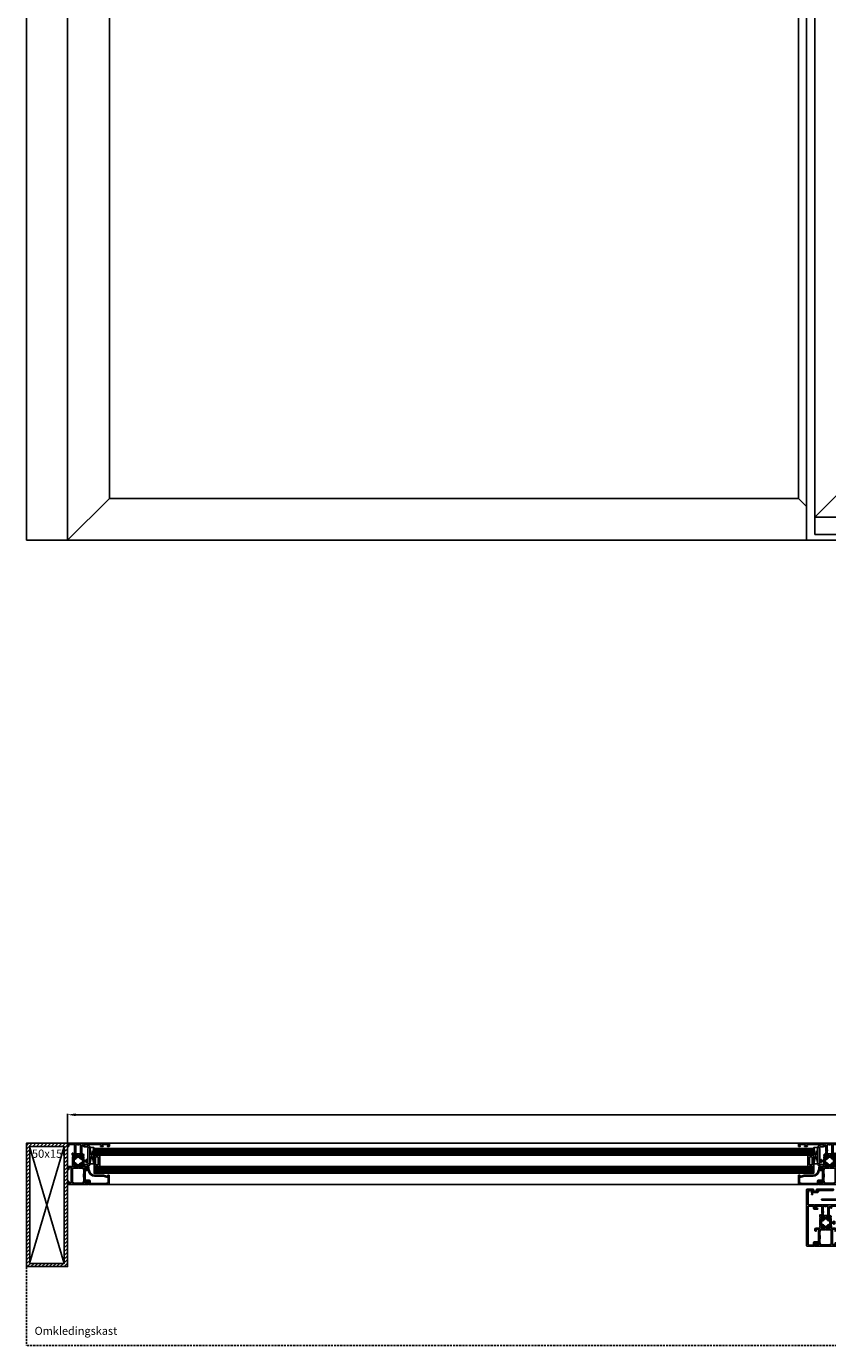
# Model space of a CAD drawing. Units: millimetres. Extents: x 12149 to 19440, y 6253 to 9753.
# Drawn here: x 12149 to 13123, y 6274 to 7878 of the extents above; entities that cross this region are included whole.
import ezdxf

# ---------------------------------------------------------------- set-up
doc = ezdxf.new("R2010")
doc.units = ezdxf.units.MM
doc.linetypes.add('DASHEDX2', pattern=[38.1, 25.4, -12.7])
doc.linetypes.add('L0', pattern=[0])
for name, color, linetype in [('RI-ACCESS', 3, 'Continuous'), ('RI-HATCH-P', 7, 'Continuous'), ('RI-HATCH-PI', 4, 'L0'), ('RI-PROFILE', 7, 'Continuous')]:
    doc.layers.add(name, color=color, linetype=linetype)
doc.styles.add('style3', font='ARIALN.TTF', dxfattribs={"height": 2})
doc.dimstyles.new('ISO-25', dxfattribs={"dimtxt": 2.5, "dimasz": 2.5, "dimexe": 1.25, "dimexo": 0.625, "dimgap": 2, "dimtad": 1, "dimdec": 0, "dimtxsty": 'Standard', "dimcen": 2.5, "dimadec": 0, "dimazin": 0, "dimtfac": 1, "dimtdec": 0, "dimtmove": 0, "dimatfit": 3, "dimfxl": 1, "dimarcsym": 0})

# ---------------------------------------------------------------- blocks, each defined once
blk = doc.blocks.new('I50136')
at = {"layer": 'RI-PROFILE'}
for points in [[(7.4, -3.2), (4.8, -2.6, -1.18732), (4.9, -2.2), (6.1, -0.5, 0.522696), (6, 0), (1.5, 0, 0.414214), (1.3, -0.2), (1.3, -0.5, 0.131688), (1.3, -0.6), (2.1, -2.1, -1), (2.1, -2.5), (0.9, -2.5, 1), (0.3, -2.5), (-0.9, -2.5, -1), (-0.9, -2.1), (0, -0.6, 0.131688), (0, -0.5), (0, -0.2, 0.414214), (-0.2, 0), (-4.7, 0, 0.522696), (-4.9, -0.5), (-3.6, -2.2, -1.18732), (-3.5, -2.6), (-6.1, -3.2, -0.479656), (-6.4, -3), (-6.4, -2.2, -0.171386), (-6.3, -2), (-6, -1.6, 0.248868), (-6, -1.4), (-6.3, -0.2, 0.879905), (-6.9, -0.1, -0.186234), (-7, -0.2, -0.146116), (-7.9, -0.5), (-10.8, -0.5, -0.413824), (-12.4, 1.1), (-12.4, 2.5, -0.267946), (-12.1, 2.9), (-11.2, 3.5, -0.57735), (-10.9, 3.3), (-10.9, 1.1), (-7.9, 1.1), (-7.9, 10.2), (-7.6, 10.5), (-7.9, 10.8), (-7.9, 19.7), (-10.9, 19.7), (-10.9, 17.7), (-11.5, 17.5, -0.198991), (-11.7, 17.5), (-12.1, 17.8, -0.267858), (-12.4, 18.2), (-12.4, 21, -0.414214), (-11.9, 21.5), (13.1, 21.5, -0.414214), (13.6, 21), (13.6, 18.2, -0.267858), (13.4, 17.8), (13, 17.5, -0.198991), (12.8, 17.5), (12.1, 17.7), (12.1, 19.7), (9.1, 19.7), (9.1, 10.8), (8.8, 10.5), (9.1, 10.2), (9.1, 1.1), (12.1, 1.1), (12.1, 3.3, -0.57735), (12.4, 3.5), (13.4, 2.9, -0.267946), (13.6, 2.5), (13.6, 1.1, -0.413824), (12, -0.5), (9.1, -0.5, -0.146116), (8.3, -0.2, -0.186234), (8.2, -0.1, 0.879905), (7.6, -0.2), (7.2, -1.4, 0.248868), (7.3, -1.6), (7.6, -2, -0.171386), (7.7, -2.2), (7.7, -3, -0.479656)], [(7.3, 8.5), (7.5, 8.5), (7.5, 3.8), (7.3, 3.8), (7.3, 1.8), (5.8, 1.8), (5.8, 1.6), (1.4, 1.6, 0.12258), (0.6, 1.4, 0.12258), (-0.1, 1.6), (-4.6, 1.6), (-4.6, 1.8), (-6.1, 1.8), (-6.1, 3.8), (-6.3, 3.8), (-6.3, 8.5), (-6.1, 8.5), (-6.1, 12.5), (-6.3, 12.5), (-6.3, 17.7), (-6.1, 17.7), (-6.1, 19.7), (-4.6, 19.7), (-4.6, 19.9), (5.8, 19.9), (5.8, 19.7), (7.3, 19.7), (7.3, 17.7), (7.5, 17.7), (7.5, 12.5), (7.3, 12.5)]]:
    blk.add_lwpolyline(points, format="xyb", close=True, dxfattribs=at)
blk = doc.blocks.new('E50136')
at = {"layer": 'RI-PROFILE'}
blk.add_lwpolyline([(12.3, 15.1, -0.131589), (12.4, 15), (12.4, 14.7, -0.414214), (12.2, 14.5), (7.7, 14.5, -0.522696), (7.5, 15), (8.8, 16.7, 1.18732), (8.9, 17.1), (6.2, 17.7, 0.479656), (6, 17.5), (6, 16.7, 0.171386), (6, 16.5), (6.4, 16.1, -0.248868), (6.4, 15.9), (6.1, 14.5), (6.1, 14.1), (6.1, 14.1, 0.414214), (5.9, 13.9), (5.9, 12), (6.9, 12), (6.9, 12.9), (8.5, 12.9), (8.5, 10.3), (8.8, 10), (8.5, 9.7), (8.5, 8.8), (8.8, 8.5), (8.5, 8.2), (8.5, 1.4), (1.5, 1.4), (1.5, 3.8), (0.8, 4, 0.198674), (0.7, 4), (0.3, 3.7, 0.267999), (0, 3.3), (0, 0.5, 0.414214), (0.5, 0), (50.5, 0, 0.414214), (51, 0.5), (51, 3.3, 0.414214), (50.5, 3.8), (48.9, 3.8, 1), (48.9, 3), (49.8, 3), (49.8, 1.9, -0.414214), (49.3, 1.4), (42.7, 1.4, -0.414214), (42.2, 1.9), (42.2, 3), (43.1, 3, 1), (43.1, 3.8), (40.4, 3.8, 1.00001), (40.4, 3), (41, 3), (41, 2.3, -0.414214), (40.5, 1.8), (40, 1.8), (40, 1.6), (19.6, 1.8), (19.6, 3), (20.2, 3, 1.00125), (20.2, 3.8), (19.8, 3.8, 0.414214), (18.6, 2.6), (18.6, 2.5, -0.414214), (18.1, 2), (18, 2, -0.414214), (17.5, 2.5), (17.5, 9.7), (17.2, 10), (17.5, 10.3), (17.5, 12.9), (18.3, 12.9, 0.414214), (19.9, 14.5), (19.6, 15.9, -0.248868), (19.6, 16.1), (20, 16.5, 0.171386), (20, 16.7), (20, 17.5, 0.479656), (19.8, 17.7), (17.1, 17.1, 1.18732), (17.2, 16.7), (18.5, 15, -0.522696), (18.3, 14.5), (13.8, 14.5, -0.414214), (13.6, 14.7), (13.6, 15, -0.131589), (13.7, 15.1), (14.5, 16.6, 1), (14.5, 17), (13.3, 17, -1), (12.7, 17), (11.5, 17, 1), (11.5, 16.6)], format="xyb", close=True, dxfattribs=at)
blk.add_lwpolyline([(12.3, 12.9), (12.3, 12.7), (13.8, 12.7), (13.8, 12.9), (15.9, 12.9), (15.9, 9.3), (15.7, 9.3), (15.7, 7.8), (15.9, 7.8), (15.9, 1.6), (13.8, 1.6), (13.8, 1.8), (12.3, 1.8), (12.3, 1.6), (10.1, 1.6), (10.1, 7.8), (10.3, 7.8), (10.3, 9.3), (10.1, 9.3), (10.1, 12.9)], close=True, dxfattribs=at)
blk = doc.blocks.new('000885L')
at = {"layer": 'RI-HATCH-PI'}
h = blk.add_hatch(dxfattribs=at)
h.set_pattern_fill('_U', color=256, scale=1.5, angle=45, style=0, double=1, pattern_type=0)
h.set_pattern_definition([(45, (-195.0823, -134.8666), (-1.06066, 1.06066), []), (135, (-195.0823, -134.8666), (-1.06066, -1.06066), [])])
h.paths.add_polyline_path([(-3.5, 11.2), (-6.2, 10.2, 0.315268), (-6.3, 10), (-6.3, 4, 0.315296), (-6.2, 3.8), (-3.5, 2.8, -0.315296), (-3.3, 2.6), (-3.3, 2.6, -0.117206), (-3.4, 2.4), (-4.3, 0.7, 0.11568), (-4.3, 0.6), (-4.3, 0.4, 0.415979), (-3.9, 0), (-3.1, 0), (-2.8, 0, 0.363391), (-2.7, 0.2), (-2.7, 0.5, -1.6948), (-1.6, 0.5), (-1.6, 0.2, 0.364889), (-1.5, 0), (-1.2, 0), (-0.4, 0, 0.41245), (0, 0.4), (0, 0.6, 0.124994), (0, 0.7), (-0.9, 2.3, -0.123465), (-0.9, 2.5), (-0.9, 2.7, 0.31538), (-2.1, 4.4), (-4, 5.1, -0.31538), (-4.3, 5.6), (-4.3, 8.4, -0.31538), (-4, 8.9), (-2.1, 9.6, 0.31538), (-0.9, 11.3), (-0.9, 11.5, -0.123503), (-0.9, 11.7), (0, 13.3, 0.125029), (0, 13.4), (0, 13.6, 0.412455), (-0.4, 14), (-1.2, 14), (-1.5, 14, 0.363979), (-1.6, 13.8), (-1.6, 13.5, -0.000807), (-1.6, 13.5, -0.258272), (-1.6, 13.5, -1.69621), (-2.7, 13.5), (-2.7, 13.8, 0.363799), (-2.8, 14), (-3.1, 14), (-3.9, 14, 0.415975), (-4.3, 13.6), (-4.3, 13.4, 0.115706), (-4.3, 13.3), (-3.4, 11.6, -0.117229), (-3.3, 11.4), (-3.3, 11.4, -0.315268)])
at = {"layer": 'RI-PROFILE'}
blk.add_lwpolyline([(-0.9, 2.5), (-0.9, 2.7, 0.31538), (-2.1, 4.4), (-4, 5.1, -0.31538), (-4.3, 5.6), (-4.3, 8.4, -0.31538), (-4, 8.9), (-2.1, 9.6, 0.31538), (-0.9, 11.3), (-0.9, 11.5, -0.123503), (-0.9, 11.7), (0, 13.3, 0.125029), (0, 13.4), (0, 13.6, 0.412455), (-0.4, 14), (-1.2, 14), (-1.5, 14, 0.363979), (-1.6, 13.8), (-1.6, 13.5), (-1.6, 13.5, 1), (-1.6, 13.5, -1.69621), (-2.7, 13.5), (-2.7, 13.8, 0.363799), (-2.8, 14), (-3.1, 14), (-3.9, 14, 0.415975), (-4.3, 13.6), (-4.3, 13.4, 0.115706), (-4.3, 13.3), (-3.4, 11.6, -0.117229), (-3.3, 11.4), (-3.3, 11.4, -0.315268), (-3.5, 11.2), (-6.2, 10.2, 0.315268), (-6.3, 10), (-6.3, 4, 0.315296), (-6.2, 3.8), (-3.5, 2.8, -0.315296), (-3.3, 2.6), (-3.3, 2.6, -0.117206), (-3.4, 2.4), (-4.3, 0.7, 0.11568), (-4.3, 0.6), (-4.3, 0.4, 0.415979), (-3.9, 0), (-3.1, 0), (-2.8, 0, 0.363391), (-2.7, 0.2), (-2.7, 0.5, -1.6948), (-1.6, 0.5), (-1.6, 0.2, 0.364889), (-1.5, 0), (-1.2, 0), (-0.4, 0, 0.41245), (0, 0.4), (0, 0.6, 0.124994), (0, 0.7), (-0.9, 2.3, -0.123465)], format="xyb", close=True, dxfattribs=at)
blk = doc.blocks.new('000886R')
at = {"layer": 'RI-HATCH-PI'}
h = blk.add_hatch(dxfattribs=at)
h.set_pattern_fill('_U', color=256, scale=1.5, angle=45, style=0, double=1, pattern_type=0)
h.set_pattern_definition([(45, (-138.7569, -160.1148), (-1.06066, 1.06066), []), (135, (-138.7569, -160.1148), (-1.06066, -1.06066), [])])
edge = h.paths.add_edge_path()
edge.add_line((0.9, 11.5), (0.9, 11.7))
edge.add_ellipse((0.6, 11.7), major_axis=(0.212, 0.212), ratio=1, start_angle=315, end_angle=345)
edge.add_line((0.9, 11.8), (0, 13.4))
edge.add_line((0, 13.4), (0, 13.6))
edge.add_ellipse((0.4, 13.6), major_axis=(0.283, 0.283), ratio=1, start_angle=45, end_angle=135, ccw=False)
edge.add_line((0.4, 14), (1.2, 14))
edge.add_line((1.2, 14), (1.4, 14))
edge.add_ellipse((1.4, 13.8), major_axis=(0.141, 0.141), ratio=1, start_angle=315, end_angle=394.9194, ccw=False)
edge.add_line((1.6, 13.8), (1.6, 13.5))
edge.add_ellipse((2.1, 13.2), major_axis=(-0.424, 0.424), ratio=1, start_angle=16.0846, end_angle=253.9154)
edge.add_line((2.7, 13.5), (2.7, 13.8))
edge.add_ellipse((2.9, 13.8), major_axis=(0.141, 0.141), ratio=1, start_angle=55.1173, end_angle=135, ccw=False)
edge.add_line((2.8, 14), (3.1, 14))
edge.add_line((3.1, 14), (3.9, 14))
edge.add_ellipse((3.9, 13.6), major_axis=(-0.283, 0.283), ratio=1, start_angle=225, end_angle=315, ccw=False)
edge.add_line((4.2, 13.6), (4.2, 13.4))
edge.add_line((4.2, 13.4), (3.4, 11.8))
edge.add_ellipse((3.6, 11.7), major_axis=(-0.212, 0.212), ratio=1, start_angle=15, end_angle=45)
edge.add_line((3.3, 11.7), (3.3, 11.4))
edge.add_ellipse((3.5, 11.4), major_axis=(-0.141, 0.141), ratio=1, start_angle=45, end_angle=114.9936)
edge.add_line((3.5, 11.2), (6.2, 10.2))
edge.add_ellipse((6.1, 10), major_axis=(-0.141, 0.141), ratio=1, start_angle=224.9661, end_angle=294.9936, ccw=False)
edge.add_line((6.3, 10), (6.3, 8))
edge.add_ellipse((6.8, 8), major_axis=(0.354, 0.354), ratio=1, start_angle=134.7938, end_angle=225)
edge.add_line((6.8, 7.5), (9.2, 7.5))
edge.add_line((9.2, 7.5), (9.2, 8.7))
edge.add_ellipse((9.4, 8.7), major_axis=(0.141, 0.141), ratio=1, start_angle=15.0033, end_angle=135, ccw=False)
edge.add_line((9.5, 8.8), (10.6, 8.2))
edge.add_ellipse((10.5, 8), major_axis=(-0.141, 0.141), ratio=1, start_angle=225, end_angle=285.0033, ccw=False)
edge.add_line((10.7, 8), (10.7, 6))
edge.add_ellipse((10.5, 6), major_axis=(0.141, 0.141), ratio=1, start_angle=254.9967, end_angle=315, ccw=False)
edge.add_line((10.6, 5.8), (9.5, 5.2))
edge.add_ellipse((9.4, 5.3), major_axis=(-0.141, 0.141), ratio=1, start_angle=45, end_angle=164.9967, ccw=False)
edge.add_line((9.2, 5.3), (9.2, 6.5))
edge.add_line((9.2, 6.5), (6.8, 6.5))
edge.add_ellipse((6.8, 6), major_axis=(-0.354, 0.354), ratio=1, start_angle=-45, end_angle=45.2062)
edge.add_line((6.3, 6), (6.3, 4))
edge.add_ellipse((6.1, 4), major_axis=(-0.141, 0.141), ratio=1, start_angle=155.0007, end_angle=225.0339, ccw=False)
edge.add_line((6.2, 3.8), (3.5, 2.8))
edge.add_ellipse((3.5, 2.6), major_axis=(-0.141, 0.141), ratio=1, start_angle=-24.9993, end_angle=45)
edge.add_line((3.3, 2.6), (3.3, 2.3))
edge.add_ellipse((3.6, 2.3), major_axis=(0.212, 0.212), ratio=1, start_angle=135, end_angle=165)
edge.add_line((3.4, 2.2), (4.2, 0.6))
edge.add_line((4.2, 0.6), (4.2, 0.4))
edge.add_ellipse((3.9, 0.4), major_axis=(-0.283, 0.283), ratio=1, start_angle=135, end_angle=225, ccw=False)
edge.add_line((3.9, 0), (3.1, 0))
edge.add_line((3.1, 0), (2.8, 0))
edge.add_ellipse((2.9, 0.2), major_axis=(-0.141, 0.141), ratio=1, start_angle=45, end_angle=124.8827, ccw=False)
edge.add_line((2.7, 0.2), (2.7, 0.5))
edge.add_ellipse((2.1, 0.7), major_axis=(0.424, 0.424), ratio=1, start_angle=286.0846, end_angle=523.9154)
edge.add_line((1.6, 0.5), (1.6, 0.2))
edge.add_ellipse((1.4, 0.2), major_axis=(-0.141, 0.141), ratio=1, start_angle=145.0806, end_angle=225, ccw=False)
edge.add_line((1.4, 0), (1.2, 0))
edge.add_line((1.2, 0), (0.4, 0))
edge.add_ellipse((0.4, 0.4), major_axis=(-0.283, 0.283), ratio=1, start_angle=45, end_angle=135, ccw=False)
edge.add_line((0, 0.4), (0, 0.6))
edge.add_line((0, 0.6), (0.9, 2.2))
edge.add_ellipse((0.6, 2.3), major_axis=(-0.212, 0.212), ratio=1, start_angle=195, end_angle=225)
edge.add_line((0.9, 2.3), (0.9, 2.5))
edge.add_ellipse((2.7, 2.5), major_axis=(1.27, 1.27), ratio=1, start_angle=65.0007, end_angle=135, ccw=False)
edge.add_line((2.1, 4.2), (4.2, 5))
edge.add_ellipse((4, 5.4), major_axis=(0.354, 0.354), ratio=1, start_angle=245.0007, end_angle=315)
edge.add_line((4.5, 5.4), (4.5, 8.6))
edge.add_ellipse((4, 8.6), major_axis=(0.354, 0.354), ratio=1, start_angle=315, end_angle=384.9936)
edge.add_line((4.2, 9), (2.1, 9.8))
edge.add_ellipse((2.7, 11.5), major_axis=(-1.27, 1.27), ratio=1, start_angle=45, end_angle=114.9936, ccw=False)
at = {"layer": 'RI-PROFILE'}
blk.add_lwpolyline([(3.1, 14), (3.9, 14, -0.414214), (4.2, 13.6), (4.2, 13.4), (3.4, 11.8, 0.131652), (3.3, 11.7), (3.3, 11.4, 0.315268), (3.5, 11.2), (6.2, 10.2, -0.31543), (6.3, 10), (6.3, 8, 0.413506), (6.8, 7.5), (9.2, 7.5), (9.2, 8.7, -0.577331), (9.5, 8.8), (10.6, 8.2, -0.267965), (10.7, 8), (10.7, 6, -0.267965), (10.6, 5.8), (9.5, 5.2, -0.577331), (9.2, 5.3), (9.2, 6.5), (6.8, 6.5, 0.413506), (6.3, 6), (6.3, 4, -0.315458), (6.2, 3.8), (3.5, 2.8, 0.315296), (3.3, 2.6), (3.3, 2.3, 0.131652), (3.4, 2.2), (4.2, 0.6), (4.2, 0.4, -0.414214), (3.9, 0), (3.1, 0), (2.8, 0, -0.363391), (2.7, 0.2), (2.7, 0.5, 1.6948), (1.6, 0.5), (1.6, 0.2, -0.363572), (1.4, 0), (1.2, 0), (0.4, 0, -0.414214), (0, 0.4), (0, 0.6), (0.9, 2.2, 0.131652), (0.9, 2.3), (0.9, 2.5, -0.315296), (2.1, 4.2), (4.2, 5, 0.315296), (4.5, 5.4), (4.5, 8.6, 0.315268), (4.2, 9), (2.1, 9.8, -0.315268), (0.9, 11.5), (0.9, 11.7, 0.131652), (0.9, 11.8), (0, 13.4), (0, 13.6, -0.414214), (0.4, 14), (1.2, 14), (1.4, 14, -0.363572), (1.6, 13.8), (1.6, 13.5, 1.6948), (2.7, 13.5), (2.7, 13.8, -0.363391), (2.8, 14)], format="xyb", close=True, dxfattribs=at)
blk = doc.blocks.new('010136B')
for name, p in [('I50136', (12.4, 28.5)), ('E50136', (0, 0)), ('000885L', (12.4, 14.5)), ('000886R', (13.6, 14.5))]:
    blk.add_blockref(name, p)
blk = doc.blocks.new('010136')
at = {"layer": 'RI-HATCH-P'}
h = blk.add_hatch(color=256, dxfattribs=at)
edge = h.paths.add_edge_path(flags=16)
edge.add_line((19.9, 41), (19.7, 41))
edge.add_line((19.7, 41), (19.7, 37))
edge.add_line((19.7, 37), (19.9, 37))
edge.add_line((19.9, 37), (19.9, 32.3))
edge.add_line((19.9, 32.3), (19.7, 32.3))
edge.add_line((19.7, 32.3), (19.7, 30.3))
edge.add_line((19.7, 30.3), (18.2, 30.3))
edge.add_line((18.2, 30.3), (18.2, 30.1))
edge.add_line((18.2, 30.1), (13.75, 30.1))
edge.add_arc((13.751, 28.5), 1.6, 90.001802, 117.955615)
edge.add_arc((12.25, 28.5), 1.6, 62.044385, 89.998198)
edge.add_line((12.25, 30.1), (7.8, 30.1))
edge.add_line((7.8, 30.1), (7.8, 30.3))
edge.add_line((7.8, 30.3), (6.3, 30.3))
edge.add_line((6.3, 30.3), (6.3, 32.3))
edge.add_line((6.3, 32.3), (6.1, 32.3))
edge.add_line((6.1, 32.3), (6.1, 37))
edge.add_line((6.1, 37), (6.3, 37))
edge.add_line((6.3, 37), (6.3, 41))
edge.add_line((6.3, 41), (6.1, 41))
edge.add_line((6.1, 41), (6.1, 46.2))
edge.add_line((6.1, 46.2), (6.3, 46.2))
edge.add_line((6.3, 46.2), (6.3, 48.2))
edge.add_line((6.3, 48.2), (7.8, 48.2))
edge.add_line((7.8, 48.2), (7.8, 48.4))
edge.add_line((7.8, 48.4), (18.2, 48.4))
edge.add_line((18.2, 48.4), (18.2, 48.2))
edge.add_line((18.2, 48.2), (19.7, 48.2))
edge.add_line((19.7, 48.2), (19.7, 46.2))
edge.add_line((19.7, 46.2), (19.9, 46.2))
edge.add_line((19.9, 46.2), (19.9, 41))
edge = h.paths.add_edge_path()
edge.add_line((19.782, 25.309), (17.116, 25.9))
edge.add_arc((17.146, 26.097), 0.2, 61.902147, 261.481399, ccw=False)
edge.add_line((17.24, 26.274), (18.501, 28.031))
edge.add_arc((18.263, 28.213), 0.3, 322.616364, 433)
edge.add_line((18.35, 28.5), (13.835, 28.5))
edge.add_arc((13.835, 28.3), 0.2, 90, 180)
edge.add_line((13.635, 28.3), (13.635, 27.954))
edge.add_arc((13.835, 27.954), 0.2, 180, 210.00801)
edge.add_line((13.662, 27.854), (14.501, 26.4))
edge.add_arc((14.501, 26.2), 0.2, -90, 90, ccw=False)
edge.add_line((14.501, 26), (13.299, 26))
edge.add_arc((12.999, 26), 0.3, 0, 180)
edge.add_line((12.699, 26), (11.499, 26))
edge.add_arc((11.499, 26.2), 0.2, 90, 270, ccw=False)
edge.add_line((11.499, 26.4), (12.339, 27.854))
edge.add_arc((12.166, 27.954), 0.2, 329.99199, 360)
edge.add_line((12.366, 27.954), (12.366, 28.3))
edge.add_arc((12.166, 28.3), 0.2, 0, 90)
edge.add_line((12.166, 28.5), (7.65, 28.5))
edge.add_arc((7.738, 28.213), 0.3, 107, 217.383636)
edge.add_line((7.5, 28.031), (8.761, 26.274))
edge.add_arc((8.855, 26.097), 0.2, -81.481399, 118.097853, ccw=False)
edge.add_line((8.885, 25.9), (6.219, 25.309))
edge.add_arc((6.176, 25.504), 0.2, 180, 282.5, ccw=False)
edge.add_line((5.976, 25.504), (5.976, 26.334))
edge.add_arc((6.176, 26.334), 0.2, 141.099178, 180, ccw=False)
edge.add_line((6.02, 26.46), (6.375, 26.9))
edge.add_arc((6.219, 27.025), 0.2, 321.099178, 377)
edge.add_line((6.41, 27.084), (6.05, 28.302))
edge.add_arc((5.75, 28.302), 0.3, 0, 165.378821)
edge.add_arc((5.267, 28.428), 0.2, 303.180569, 345.378821, ccw=False)
edge.add_arc((4.5, 29.6), 1.6, 269.928578, 303.180569, ccw=False)
edge.add_line((4.498, 28), (1.604, 28.004))
edge.add_arc((1.606, 29.604), 1.6, 180, 269.923733, ccw=False)
edge.add_line((0.006, 29.604), (0.006, 30.992))
edge.add_arc((0.506, 30.992), 0.5, 120.00078, 180, ccw=False)
edge.add_line((0.256, 31.425), (1.206, 31.973))
edge.add_arc((1.306, 31.8), 0.2, 0.000751, 120.000705, ccw=False)
edge.add_line((1.506, 31.8), (1.506, 29.6))
edge.add_line((1.506, 29.6), (4.5, 29.6))
edge.add_line((4.5, 29.6), (4.5, 38.7))
edge.add_line((4.5, 38.7), (4.8, 39))
edge.add_line((4.8, 39), (4.5, 39.3))
edge.add_line((4.5, 39.3), (4.5, 48.2))
edge.add_line((4.5, 48.2), (1.5, 48.2))
edge.add_line((1.5, 48.2), (1.5, 46.201))
edge.add_line((1.5, 46.201), (0.83, 46.022))
edge.add_arc((0.778, 46.215), 0.2, 239.980517, 284.997929, ccw=False)
edge.add_line((0.678, 46.042), (0.25, 46.289))
edge.add_arc((0.5, 46.722), 0.5, 180, 239.980517, ccw=False)
edge.add_line((0, 46.722), (0, 49.5))
edge.add_arc((0.5, 49.5), 0.5, 90, 180, ccw=False)
edge.add_line((0.5, 50), (25.5, 50))
edge.add_arc((25.5, 49.5), 0.5, 0, 90, ccw=False)
edge.add_line((26, 49.5), (26, 46.722))
edge.add_arc((25.5, 46.722), 0.5, -59.980517, 0, ccw=False)
edge.add_line((25.751, 46.289), (25.323, 46.042))
edge.add_arc((25.223, 46.215), 0.2, 255.002071, 300.019483, ccw=False)
edge.add_line((25.171, 46.022), (24.5, 46.201))
edge.add_line((24.5, 46.201), (24.5, 48.2))
edge.add_line((24.5, 48.2), (21.5, 48.2))
edge.add_line((21.5, 48.2), (21.5, 39.3))
edge.add_line((21.5, 39.3), (21.2, 39))
edge.add_line((21.2, 39), (21.5, 38.7))
edge.add_line((21.5, 38.7), (21.5, 29.6))
edge.add_line((21.5, 29.6), (24.494, 29.6))
edge.add_line((24.494, 29.6), (24.494, 31.8))
edge.add_arc((24.694, 31.8), 0.2, 59.999295, 179.999249, ccw=False)
edge.add_line((24.794, 31.973), (25.745, 31.425))
edge.add_arc((25.494, 30.992), 0.5, 0, 59.99922, ccw=False)
edge.add_line((25.994, 30.992), (25.994, 29.604))
edge.add_arc((24.394, 29.604), 1.6, 270.076267, 360, ccw=False)
edge.add_line((24.397, 28.004), (21.502, 28))
edge.add_arc((21.501, 29.6), 1.6, 236.819431, 270.071422, ccw=False)
edge.add_arc((20.734, 28.428), 0.2, 194.621179, 236.819431, ccw=False)
edge.add_arc((20.25, 28.302), 0.3, 14.621179, 180)
edge.add_line((19.95, 28.302), (19.591, 27.084))
edge.add_arc((19.782, 27.025), 0.2, 163, 218.900822)
edge.add_line((19.626, 26.9), (19.981, 26.46))
edge.add_arc((19.825, 26.334), 0.2, 0, 38.900822, ccw=False)
edge.add_line((20.025, 26.334), (20.025, 25.504))
edge.add_arc((19.825, 25.504), 0.2, -102.5, 0, ccw=False)
h = blk.add_hatch(color=256, dxfattribs=at)
edge = h.paths.add_edge_path()
edge.add_arc((12.166, 15.045), 0.2, 0, 29.985598, ccw=False)
edge.add_line((12.366, 15.045), (12.366, 14.7))
edge.add_arc((12.166, 14.7), 0.2, -90, 0, ccw=False)
edge.add_line((12.166, 14.5), (7.651, 14.5))
edge.add_arc((7.739, 14.787), 0.3, 142.616364, 253, ccw=False)
edge.add_line((7.5, 14.969), (8.761, 16.726))
edge.add_arc((8.856, 16.903), 0.2, 241.902147, 441.481399)
edge.add_line((8.885, 17.101), (6.219, 17.692))
edge.add_arc((6.176, 17.496), 0.2, 77.5, 180)
edge.add_line((5.976, 17.496), (5.976, 16.666))
edge.add_arc((6.176, 16.666), 0.2, 180, 218.900822)
edge.add_line((6.02, 16.54), (6.375, 16.101))
edge.add_arc((6.22, 15.975), 0.2, -17, 38.900822, ccw=False)
edge.add_line((6.411, 15.916), (6.051, 14.5))
edge.add_line((6.051, 14.5), (6.051, 14.1))
edge.add_arc((6.051, 13.9), 0.2, 90, 180)
edge.add_line((5.851, 13.9), (5.851, 12))
edge.add_line((5.851, 12), (6.851, 12))
edge.add_line((6.851, 12), (6.851, 12.9))
edge.add_line((6.851, 12.9), (8.5, 12.9))
edge.add_line((8.5, 12.9), (8.5, 10.3))
edge.add_line((8.5, 10.3), (8.8, 10))
edge.add_line((8.8, 10), (8.5, 9.7))
edge.add_line((8.5, 9.7), (8.5, 8.8))
edge.add_line((8.5, 8.8), (8.8, 8.5))
edge.add_line((8.8, 8.5), (8.5, 8.2))
edge.add_line((8.5, 8.2), (8.5, 1.4))
edge.add_line((8.5, 1.4), (1.5, 1.4))
edge.add_line((1.5, 1.4), (1.5, 3.814))
edge.add_line((1.5, 3.814), (0.83, 3.993))
edge.add_arc((0.778, 3.8), 0.2, 75.041973, 119.989365)
edge.add_line((0.678, 3.973), (0.25, 3.726))
edge.add_arc((0.5, 3.293), 0.5, 119.989365, 180)
edge.add_line((0, 3.293), (0, 0.5))
edge.add_arc((0.5, 0.5), 0.5, 180, 270)
edge.add_line((0.5, 0), (50.5, 0))
edge.add_arc((50.5, 0.5), 0.5, 270, 360)
edge.add_line((51, 0.5), (51, 3.3))
edge.add_arc((50.5, 3.3), 0.5, 0, 90)
edge.add_line((50.5, 3.8), (48.9, 3.8))
edge.add_arc((48.9, 3.4), 0.4, 90, 270)
edge.add_line((48.9, 3), (49.8, 3))
edge.add_line((49.8, 3), (49.8, 1.9))
edge.add_arc((49.3, 1.9), 0.5, -90, 0, ccw=False)
edge.add_line((49.3, 1.4), (42.7, 1.4))
edge.add_arc((42.7, 1.9), 0.5, 180, 270, ccw=False)
edge.add_line((42.2, 1.9), (42.2, 3))
edge.add_line((42.2, 3), (43.1, 3))
edge.add_arc((43.1, 3.4), 0.4, 270, 450)
edge.add_line((43.1, 3.8), (40.4, 3.8))
edge.add_arc((40.4, 3.4), 0.4, 89.999427, 270.000573)
edge.add_line((40.4, 3), (41, 3))
edge.add_line((41, 3), (41, 2.3))
edge.add_arc((40.5, 2.3), 0.5, -90, 0, ccw=False)
edge.add_line((40.5, 1.8), (40, 1.8))
edge.add_line((40, 1.8), (40, 1.65))
edge.add_line((40, 1.65), (19.6, 1.8))
edge.add_line((19.6, 1.8), (19.6, 3))
edge.add_line((19.6, 3), (20.199, 3))
edge.add_arc((20.2, 3.4), 0.4, 269.856805, 449.999955)
edge.add_line((20.2, 3.8), (19.8, 3.8))
edge.add_arc((19.8, 2.6), 1.2, 90, 180)
edge.add_line((18.6, 2.6), (18.6, 2.5))
edge.add_arc((18.1, 2.5), 0.5, -90, 0, ccw=False)
edge.add_line((18.1, 2), (18, 2))
edge.add_arc((18, 2.5), 0.5, 180, 270, ccw=False)
edge.add_line((17.5, 2.5), (17.5, 9.7))
edge.add_line((17.5, 9.7), (17.2, 10))
edge.add_line((17.2, 10), (17.5, 10.3))
edge.add_line((17.5, 10.3), (17.5, 12.9))
edge.add_line((17.5, 12.9), (18.349, 12.9))
edge.add_arc((18.349, 14.5), 1.6, 270, 360)
edge.add_line((19.949, 14.5), (19.589, 15.916))
edge.add_arc((19.78, 15.975), 0.2, 141.099178, 197, ccw=False)
edge.add_line((19.625, 16.101), (19.98, 16.54))
edge.add_arc((19.824, 16.666), 0.2, 321.099178, 360)
edge.add_line((20.024, 16.666), (20.024, 17.496))
edge.add_arc((19.824, 17.496), 0.2, 0, 102.5)
edge.add_line((19.781, 17.692), (17.115, 17.101))
edge.add_arc((17.144, 16.903), 0.2, 98.518601, 298.097853)
edge.add_line((17.239, 16.726), (18.5, 14.969))
edge.add_arc((18.261, 14.787), 0.3, -73, 37.383636, ccw=False)
edge.add_line((18.349, 14.5), (13.834, 14.5))
edge.add_arc((13.834, 14.7), 0.2, 180, 270, ccw=False)
edge.add_line((13.634, 14.7), (13.634, 15.045))
edge.add_arc((13.834, 15.045), 0.2, 150.014402, 180, ccw=False)
edge.add_line((13.66, 15.145), (14.5, 16.6))
edge.add_arc((14.5, 16.8), 0.2, 270, 450)
edge.add_line((14.5, 17), (13.3, 17))
edge.add_arc((13, 17), 0.3, -180, 0, ccw=False)
edge.add_line((12.7, 17), (11.5, 17))
edge.add_arc((11.5, 16.8), 0.2, 90, 270)
edge.add_line((11.5, 16.6), (12.34, 15.145))
h.paths.add_polyline_path([(12.25, 12.9), (12.25, 12.7), (13.75, 12.7), (13.75, 12.9), (15.9, 12.9), (15.9, 9.276), (15.7, 9.276), (15.7, 7.776), (15.9, 7.776), (15.9, 1.6), (13.75, 1.6), (13.75, 1.8), (12.25, 1.8), (12.25, 1.6), (10.1, 1.6), (10.1, 7.776), (10.3, 7.776), (10.3, 9.276), (10.1, 9.276), (10.1, 12.9)], flags=17)
blk.add_blockref('010136B', (0, 0))
blk = doc.blocks.new('Clipsprofiel')
at = {"layer": 'RI-HATCH-P'}
blk.add_hatch(color=256, dxfattribs=at).paths.add_polyline_path([(4851.3, -2487.4), (4851.3, -2489.5, -0.413933), (4850, -2490.8), (4846.5, -2490.8, -0.414214), (4846, -2490.3), (4846, -2489.9), (4847.3, -2489.2), (4848.3, -2489.5), (4848.3, -2489.6), (4850, -2489.6), (4850, -2487.9, 0.288479), (4849.7, -2487.4, -0.274155), (4849.5, -2486.9), (4849.5, -2486.1, -0.414214), (4850, -2485.6), (4859, -2485.6, -0.414214), (4859.5, -2486.1), (4859.5, -2554.3, -0.414214), (4859, -2554.8), (4851.7, -2554.8, -0.414214), (4851.2, -2554.3), (4851.2, -2553.8), (4852.2, -2553.8), (4852.2, -2552.1), (4851.1, -2552.1), (4850.7, -2552.5), (4848.2, -2552.5), (4847.8, -2552.1), (4846.7, -2552.1), (4846.7, -2553.8), (4847.7, -2553.8), (4847.7, -2554.3, -0.414214), (4847.2, -2554.8), (4827.2, -2554.8, -0.414213), (4826.7, -2554.3), (4826.7, -2553.9, -0.414214), (4827.2, -2553.4), (4844.8, -2553.4, 0.414214), (4845.3, -2552.9), (4845.3, -2551.8, -0.414214), (4846.3, -2550.8), (4852.2, -2550.8), (4852.2, -2548.8), (4852.2, -2548.3), (4853.3, -2548.3, -1), (4853.3, -2548.9), (4853.3, -2550.4, -1.004118), (4853.3, -2551.2), (4853.3, -2553), (4857.7, -2553), (4857.7, -2551.2, -1.004118), (4857.7, -2550.4), (4857.7, -2548.9, -1), (4857.7, -2548.3), (4857.7, -2548.3), (4857.7, -2536.1, 0.414214), (4857.2, -2535.6), (4850, -2535.6, -0.414214), (4849.5, -2535.1), (4849.5, -2534.3, -0.198912), (4849.6, -2534), (4849.8, -2533.7, 0.198912), (4850, -2533.4), (4850, -2531.6), (4848.3, -2531.6), (4848.3, -2531.7), (4847.3, -2532.1), (4846, -2531.3), (4846, -2530.9, -0.414214), (4846.5, -2530.4), (4850, -2530.4, -0.413912), (4851.3, -2531.7), (4851.3, -2533.7, 0.413912), (4851.8, -2534.2), (4857.2, -2534.2, 0.414214), (4857.7, -2533.7), (4857.7, -2487.5, 0.410026), (4857.2, -2487), (4851.8, -2486.9, 0.418133)])
blk.add_lwpolyline([(4851.7, -2554.8, -0.414214), (4851.2, -2554.3), (4851.2, -2553.8), (4852.2, -2553.8), (4852.2, -2552.1), (4851.1, -2552.1), (4850.7, -2552.5), (4848.2, -2552.5), (4847.8, -2552.1), (4846.7, -2552.1), (4846.7, -2553.8), (4847.7, -2553.8), (4847.7, -2554.3, -0.414214), (4847.2, -2554.8), (4827.2, -2554.8, -0.414213), (4826.7, -2554.3), (4826.7, -2553.9, -0.414214), (4827.2, -2553.4), (4844.8, -2553.4, 0.414214), (4845.3, -2552.9), (4845.3, -2551.8, -0.414214), (4846.3, -2550.8), (4852.2, -2550.8), (4852.2, -2548.8), (4852.2, -2548.3), (4853.3, -2548.3, -1), (4853.3, -2548.9), (4853.3, -2550.4, -1.004118), (4853.3, -2551.2), (4853.3, -2553), (4857.7, -2553), (4857.7, -2551.2, -1.004118), (4857.7, -2550.4), (4857.7, -2548.9, -1), (4857.7, -2548.3), (4857.7, -2548.3), (4857.7, -2536.1, 0.414214), (4857.2, -2535.6), (4850, -2535.6, -0.414214), (4849.5, -2535.1), (4849.5, -2534.3, -0.198912), (4849.6, -2534), (4849.8, -2533.7, 0.198912), (4850, -2533.4), (4850, -2531.6), (4848.3, -2531.6), (4848.3, -2531.7), (4847.3, -2532.1), (4846, -2531.3), (4846, -2530.9, -0.414214), (4846.5, -2530.4), (4850, -2530.4, -0.413933), (4851.3, -2531.7), (4851.3, -2533.7, 0.413912), (4851.8, -2534.2), (4857.2, -2534.2, 0.414214), (4857.7, -2533.7), (4857.7, -2487.5, 0.410026), (4857.2, -2487), (4851.8, -2486.9, 0.417514), (4851.3, -2487.4), (4851.3, -2489.5, -0.413933), (4850, -2490.8), (4846.5, -2490.8, -0.414214), (4846, -2490.3), (4846, -2489.9), (4847.3, -2489.2), (4848.3, -2489.5), (4848.3, -2489.6), (4850, -2489.6), (4850, -2487.9, 0.198912), (4849.8, -2487.5), (4849.6, -2487.3, -0.198912), (4849.5, -2486.9), (4849.5, -2486.1, -0.414214), (4850, -2485.6), (4859, -2485.6, -0.414214), (4859.5, -2486.1), (4859.5, -2554.3, -0.414214), (4859, -2554.8)], format="xyb", close=True)
blk = doc.blocks.new('Koker')
at = {"ltscale": 10}
h = blk.add_hatch(dxfattribs=at)
h.set_pattern_fill('ANSI31', color=5, angle=90, style=0)
h.set_pattern_definition([(135, (13332.583, 2011.3932), (-2.245064, -2.245064), [])])
h.paths.add_polyline_path([(11595, 3142.2), (11645, 3142.2), (11645, 3292.2), (11595, 3292.2)])
h.paths.add_polyline_path([(11599, 3288.2), (11641, 3288.2), (11641, 3146.2), (11599, 3146.2)], flags=16)
at = {"color": 5, "ltscale": 10}
for points in [[(11645, 3142.2), (11645, 3292.2), (11595, 3292.2), (11595, 3142.2)], [(11599, 3146.2), (11599, 3288.2), (11641, 3288.2), (11641, 3146.2)]]:
    blk.add_lwpolyline(points, close=True, dxfattribs=at)
blk = doc.blocks.new('*D273')
at = {"color": 0, "lineweight": -2, "ltscale": 10}
for p, q in [((12198.8, 6520.3), (12198.8, 6555.7)), ((12208.8, 6554.5), (15688.8, 6554.5)), ((15698.8, 6520.3), (15698.8, 6555.7))]:
    blk.add_line(p, q, dxfattribs=at)
at = {"color": 0, "ltscale": 10}
for points in [[(12208.8, 6556.1), (12208.8, 6552.8), (12198.8, 6554.5)], [(15688.8, 6556.1), (15688.8, 6552.8), (15698.8, 6554.5)]]:
    blk.add_solid(points, dxfattribs=at)
at = {"layer": 'Defpoints', "color": 0, "ltscale": 10}
for p in [(15698.8, 6554.5), (12198.8, 6519.7), (15698.8, 6519.7)]:
    blk.add_point(p, dxfattribs=at)
at = {"color": 0, "ltscale": 10, "insert": (13948.8, 6562.5), "char_height": 12, "attachment_point": 5}
blk.add_mtext('TB min. = 2 x LB + 150', dxfattribs=at)
blk = doc.blocks.new('698725')
at = {"layer": 'RI-ACCESS'}
blk.add_lwpolyline([(4.4, 5.2, 0.76715), (2.5, 4.7), (2.5, 4.7), (2.5, 1.4), (2.5, 1.1), (2.5, 1.1), (2.5, 1.1), (2.5, 1), (2.5, 1), (2.5, 1), (2.5, 1), (2.4, 1), (2.4, 1), (2.4, 0.9), (2.4, 0.9), (2.4, 0.9), (2.4, 0.9), (2.3, 0.9), (2.3, 0.9), (2.3, 0.9), (0.9, 0.9), (0.9, 0.4, -0.99026), (0, 0.4), (0, 2.8), (0, 2.8), (0, 2.9), (0, 2.9), (0, 3), (0, 3), (0, 3.1), (0, 3.1), (0, 3.2), (0, 3.2), (0.1, 3.2), (0.1, 3.3), (0.1, 3.3), (0.1, 3.4), (0.1, 3.4), (0.1, 3.5), (0.8, 6), (0.8, 6), (0.9, 6.3), (1, 6.5), (1.1, 6.6), (1.2, 6.8), (1.3, 6.9), (1.5, 7), (1.6, 7.1), (1.8, 7.2), (1.9, 7.3), (2.1, 7.4), (2.3, 7.4), (2.4, 7.5), (2.6, 7.5), (2.8, 7.5), (23.7, 7.5), (23.7, 7.5), (24.1, 7.5), (24.2, 7.4), (24.4, 7.4), (24.6, 7.3), (24.7, 7.2), (24.9, 7.1), (25, 7), (25.2, 6.9), (25.3, 6.8), (25.4, 6.6), (25.5, 6.5), (25.6, 6.3), (25.6, 6.2), (25.7, 6), (26.4, 3.5), (26.4, 3.5), (26.4, 3.4), (26.4, 3.3), (26.4, 3.3), (26.4, 3.2), (26.5, 3.2), (26.5, 3.2), (26.5, 3.1), (26.5, 3.1), (26.5, 3), (26.5, 3), (26.5, 2.9), (26.5, 2.9), (26.5, 2.8), (26.5, 2.8), (26.5, 0.4, -0.99026), (25.6, 0.4), (25.6, 0.9), (24.2, 0.9), (24.2, 0.9), (24.2, 0.9), (24.1, 0.9), (24.1, 0.9), (24.1, 0.9), (24.1, 0.9), (24.1, 1), (24.1, 1), (24, 1), (24, 1), (24, 1), (24, 1), (24, 1.1), (24, 1.1), (24, 1.1), (24, 1.4), (24, 4.7), (24, 4.7, 0.76715), (22.1, 5.2), (4.4, 5.2)], format="xyb", dxfattribs=at)
blk = doc.blocks.new('303607B')
at = {"layer": 'RI-PROFILE'}
blk.add_lwpolyline([(17.9, -7.2), (23.1, -5.8), (23.1, -7.2), (24.5, -7.2, 0.414214), (25, -6.7), (25, 3.5, 0.4142), (24.5, 4), (0.5, 4, 0.414227), (0, 3.5), (0, 2.7, 0.199476), (0.1, 2.4), (0.4, 2.1, -0.199476), (0.5, 1.8), (0.5, 0), (-1.2, 0), (-1.2, 0.1), (-2.2, 0.5), (-3.5, -0.3), (-3.5, -0.7, 0.414214), (-3, -1.2), (0.5, -1.2, 0.414161), (1.8, 0.1), (1.8, 2.2, -0.416525), (2.3, 2.7), (22, 2.5, -0.407876), (23.5, 1.1), (23.7, -4, -0.34303), (23.3, -4.5), (17.7, -6), (7.2, -6, 0.380252), (-0.4, -12.8), (-3.7, -12.8, 0.49432), (-4.2, -13.4, 0.326592), (-1.5, -15.8), (-1.5, -15, 0.242678), (-1.7, -14.6, -0.73865), (-1.5, -14), (0.7, -14), (0.7, -13.7, -0.414214), (7.2, -7.2)], format="xyb", close=True, dxfattribs=at)
blk = doc.blocks.new('303607')
at = {"layer": 'RI-HATCH-P'}
h = blk.add_hatch(color=256, dxfattribs=at)
edge = h.paths.add_edge_path()
edge.add_line((17.9, -7.2), (23.1, -5.8))
edge.add_line((23.1, -5.8), (23.1, -7.2))
edge.add_line((23.1, -7.2), (24.5, -7.2))
edge.add_arc((24.5, -6.7), 0.5, 270, 360)
edge.add_line((25, -6.7), (25, 3.5))
edge.add_arc((24.5, 3.5), 0.5, 0, 89.9974)
edge.add_line((24.5, 4), (0.5, 4))
edge.add_arc((0.5, 3.5), 0.5, 89.9974, 180)
edge.add_line((0, 3.5), (0, 2.7))
edge.add_arc((0.5, 2.7), 0.5, 180, 225.1242)
edge.add_line((0.1, 2.4), (0.4, 2.1))
edge.add_arc((0, 1.8), 0.5, 0, 45.1242, ccw=False)
edge.add_line((0.5, 1.8), (0.5, 0))
edge.add_line((0.5, 0), (-1.2, 0))
edge.add_line((-1.2, 0), (-1.2, 0.1))
edge.add_line((-1.2, 0.1), (-2.2, 0.5))
edge.add_line((-2.2, 0.5), (-3.5, -0.3))
edge.add_line((-3.5, -0.3), (-3.5, -0.7))
edge.add_arc((-3, -0.7), 0.5, 180, 270)
edge.add_line((-3, -1.2), (0.5, -1.2))
edge.add_arc((0.5, 0.1), 1.3, 270, 359.9897)
edge.add_line((1.8, 0.1), (1.8, 2.2))
edge.add_arc((2.3, 2.2), 0.5, 89.5379, 179.9897, ccw=False)
edge.add_line((2.3, 2.7), (22, 2.5))
edge.add_arc((22, 1), 1.5, 0.729, 89.4865, ccw=False)
edge.add_line((23.5, 1.1), (23.7, -4))
edge.add_arc((23.2, -4), 0.5, -75.0049, 0.729, ccw=False)
edge.add_line((23.3, -4.5), (17.7, -6))
edge.add_line((17.7, -6), (7.2, -6))
edge.add_arc((7.2, -13.7), 7.7, 90, 173.2776)
edge.add_line((-0.4, -12.8), (-3.7, -12.8))
edge.add_arc((-3.7, -13.3), 0.509, 89.2186, 194.4351)
edge.add_arc((-1.2, -12.8), 3, 192.2376, 264.584)
edge.add_line((-1.5, -15.8), (-1.5, -15))
edge.add_arc((-2, -15), 0.5, 359.9231, 414.486)
edge.add_arc((-1.5, -14.3), 0.35, 88.6804, 234.486, ccw=False)
edge.add_line((-1.5, -14), (0.7, -14))
edge.add_line((0.7, -14), (0.7, -13.7))
edge.add_arc((7.2, -13.7), 6.5, 90, 180, ccw=False)
edge.add_line((7.2, -7.2), (17.9, -7.2))
blk.add_blockref('303607B', (0, 0))

msp = doc.modelspace()

# ---------------------------------------------------------------- linework, layer by layer
for p, q in [((12148.8, 7253.2), (12148.8, 9503.2)), ((12198.8, 7253.2), (12198.8, 9503.2)), ((13097.9, 7253.2), (13097.9, 9353.2)), ((13107.9, 7260.2), (13107.9, 9353.2)), ((12249.8, 9302.3), (12249.8, 7304.1)), ((13087.8, 7304.1), (13087.8, 9302.3)), ((13158.9, 7332.1), (13107.9, 7281.2)), ((12249.8, 7304.1), (12198.8, 7253.2)), ((12249.8, 7304.1), (13087.8, 7304.1)), ((13087.8, 7304.1), (13097.9, 7294)), ((13107.9, 7281.2), (13932.8, 7281.2)), ((12148.8, 7253.2), (15748.8, 7253.2)), ((13107.9, 7260.2), (13948.8, 7260.2)), ((12249.3, 6519.7), (13088.3, 6519.7)), ((12249.3, 6469.7), (13088.3, 6469.7))]:
    msp.add_line(p, q)
at = {"color": 5, "ltscale": 10}
for p, q in [((12152.8, 6373.7), (12194.8, 6515.7)), ((12152.8, 6515.7), (12194.8, 6373.7))]:
    msp.add_line(p, q, dxfattribs=at)
at = {"color": 3}
for p, q in [((12226, 6514.6), (12231, 6494.6)), ((12226, 6494.6), (12231, 6514.6)), ((13111.6, 6514.6), (13106.6, 6494.6)), ((13111.6, 6494.6), (13106.6, 6514.6))]:
    msp.add_line(p, q, dxfattribs=at)
at = {"ltscale": 10}
for p, q in [((12238.1, 6505.4), (13099.5, 6505.4)), ((13099.5, 6491.4), (12238.1, 6491.4))]:
    msp.add_line(p, q, dxfattribs=at)
at = {"color": 4, "linetype": 'L0'}
msp.add_line((13106.6, 6505.9), (13106.6, 6511.9), dxfattribs=at)
at = {"linetype": 'DASHEDX2', "ltscale": 0.1}
for p in [(12148.8, 6369.7), (15748.8, 6273.7)]:
    msp.add_line(p, (12148.8, 6273.7), dxfattribs=at)
at = {"color": 3}
for points in [[(12231, 6494.6), (12231, 6514.6), (12226, 6514.6), (12226, 6494.6), (12231, 6494.6)], [(13106.6, 6494.6), (13106.6, 6514.6), (13111.6, 6514.6), (13111.6, 6494.6), (13106.6, 6494.6)]]:
    msp.add_lwpolyline(points, dxfattribs=at)
at = {"ltscale": 10, "const_width": 0.1}
for points in [[(12249.4, 6515.9, 0.866302), (12249.7, 6513.4)], [(13088.2, 6515.9, -0.866302), (13087.8, 6513.4)], [(12249.4, 6480.9, -0.866302), (12249.7, 6483.3)], [(13088.2, 6480.9, 0.866302), (13087.8, 6483.3)]]:
    msp.add_lwpolyline(points, format="xyb", dxfattribs=at)
at = {"color": 4, "ltscale": 10, "const_width": 3}
for points in [[(12231.1, 6511.9), (13084.5, 6511.9)], [(12231.1, 6506.9), (13084.5, 6506.9)], [(13106.5, 6511.9), (13084.5, 6511.9)], [(13106.5, 6506.9), (13084.5, 6506.9)], [(12231.1, 6489.9), (13084.5, 6489.9)], [(12231.1, 6484.9), (13084.5, 6484.9)], [(13106.5, 6489.9), (13084.5, 6489.9)], [(13106.5, 6484.9), (13084.5, 6484.9)]]:
    msp.add_lwpolyline(points, dxfattribs=at)
at = {"ltscale": 10, "const_width": 2}
for points in [[(12231.1, 6509.4), (13084.5, 6509.4)], [(13106.5, 6509.4), (13084.5, 6509.4)], [(12231.1, 6487.4), (13084.5, 6487.4)], [(13106.5, 6487.4), (13084.5, 6487.4)]]:
    msp.add_lwpolyline(points, dxfattribs=at)
at = {"ltscale": 10}
for points in [[(13084.5, 6483.4), (12231.1, 6483.4), (12231.1, 6513.4), (13084.5, 6513.4)], [(13084.5, 6483.4), (13106.5, 6483.4), (13106.5, 6513.4), (13084.5, 6513.4)]]:
    msp.add_lwpolyline(points, dxfattribs=at)
for points in [[(12238.1, 6505.4), (12231.1, 6505.4), (12231.1, 6491.4), (12238.1, 6491.4)], [(12236.1, 6503.4), (12233.1, 6503.4), (12233.1, 6493.4), (12236.1, 6493.4)], [(13099.5, 6505.4), (13106.5, 6505.4), (13106.5, 6491.4), (13099.5, 6491.4)], [(13101.5, 6503.4), (13104.5, 6503.4), (13104.5, 6493.4), (13101.5, 6493.4)]]:
    msp.add_lwpolyline(points, close=True, dxfattribs=at)

# ---------------------------------------------------------------- block references
at = {"color": 1, "xscale": -1, "rotation": 180}
msp.add_blockref('Koker', (553.9, 9661.9), dxfattribs=at)
at = {"xscale": -1}
for name, p, rotation in [('010136', (12198.8, 6519.7), 180), ('698725', (12218.5, 6491.4), 270), ('303607', (12224.7, 6473.7), 180), ('010136', (13107.9, 6444.7), 180)]:
    msp.add_blockref(name, p, dxfattribs=dict(at, rotation=rotation))
for name, p, rotation in [('010136', (13138.8, 6519.7), 180), ('698725', (13119.1, 6491.4), 90), ('303607', (13112.8, 6473.7), 180)]:
    msp.add_blockref(name, p, dxfattribs=dict(rotation=rotation))
at = {"color": 1}
msp.add_blockref('Clipsprofiel', (8289.4, 9005.3), dxfattribs=at)
at = {"color": 1, "rotation": 180}
msp.add_blockref('Clipsprofiel', (17957.4, 3909.1), dxfattribs=at)

# ---------------------------------------------------------------- texts
at = {"ltscale": 10, "attachment_point": 1, "style": 'style3'}
for s, insert, char_height, width in [('50x150', (12155.5, 6512.1), 10, 32.466), ('Omkledingskast', (12158.8, 6296.5), 9.75, 276.749)]:
    msp.add_mtext(s, dxfattribs=dict(at, insert=insert, char_height=char_height, width=width))

# ---------------------------------------------------------------- dimensions: what is measured, and where the dimension line sits
at = {"color": 1, "ltscale": 10}
dim = msp.add_linear_dim(base=(15698.8, 6554.5), p1=(12198.8, 6519.7), p2=(15698.8, 6519.7), text='TB min. = 2 x LB + 150', dimstyle='ISO-25', override={"dimtxt": 12, "dimasz": 10}, dxfattribs=at)
dim.commit()
dim.dimension.update_dxf_attribs({"geometry": '*D273', "text_midpoint": (13948.8, 6562.5)})

doc.saveas('drawing.dxf')
